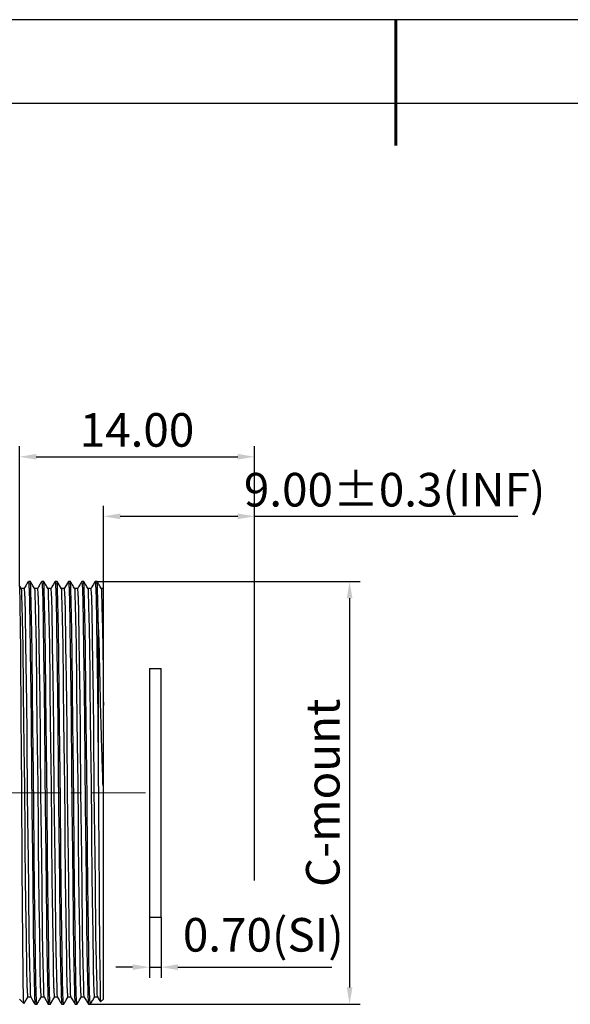
# Model space of a CAD drawing. Units: millimetres. Extents: x -2 to 295, y 0 to 210.
# Drawn here: x 102 to 168, y 93 to 210 of the extents above; entities that cross this region are included whole.
import ezdxf

# ---------------------------------------------------------------- set-up
doc = ezdxf.new("R2010")
doc.units = ezdxf.units.MM
doc.header["$PDSIZE"] = -1
doc.linetypes.add('CENTER', pattern=[10.16, 6.35, -1.27, 1.27, -1.27])
doc.layers.add('1轮廓实线层', color=7, linetype='Continuous')
doc.layers.add('细实线层', color=7, linetype='Continuous')
for name, color, linetype, lineweight in [('3中心线层', 1, 'CENTER', 9), ('7标注层', 4, 'Continuous', 5), ('粗实线层', 7, 'Continuous', 25)]:
    doc.layers.add(name, color=color, linetype=linetype, lineweight=lineweight)
doc.styles.add('TH-GBD2M', font='calibri.ttf', dxfattribs={"width": 0.8, "height": 4})
doc.dimstyles.new('透镜标注$0', dxfattribs={"dimtxt": 4, "dimasz": 2, "dimexe": 1.25, "dimexo": 0, "dimtad": 1, "dimlfac": 0.5, "dimzin": 1, "dimdsep": 46, "dimtxsty": 'TH-GBD2M', "dimcen": 2.5, "dimclrd": 4, "dimclre": 4, "dimclrt": 3, "dimadec": 0, "dimazin": 0, "dimtm": 1e-09, "dimtfac": 1, "dimtmove": 0, "dimatfit": 3, "dimfxl": 1, "dimtzin": 0, "dimarcsym": 0})

# ---------------------------------------------------------------- blocks, each defined once
blk = doc.blocks.new('*X11')
at = {"layer": '粗实线层', "lineweight": 60}
blk.add_line((0, 105), (0, 90), dxfattribs=at)
at = {"layer": '粗实线层'}
blk.add_line((138.5, 95), (-138.5, 95), dxfattribs=at)
at = {"layer": '细实线层'}
blk.add_line((148.5, 105), (-148.5, 105), dxfattribs=at)
blk = doc.blocks.new('*U22')
at = {"layer": '3中心线层', "color": 0, "transparency": 16777216}
blk.add_line((23.4, 0), (-26.6, 0), dxfattribs=at)
blk = doc.blocks.new('*D29')
at = {"layer": '7标注层', "color": 4, "lineweight": -2, "transparency": 16777216}
for p, q in [((102.03, 142.35), (102.03, 159.05)), ((130.03, 128.23), (130.03, 159.05)), ((104.03, 157.8), (128.03, 157.8))]:
    blk.add_line(p, q, dxfattribs=at)
at = {"layer": '7标注层', "color": 4, "transparency": 16777216}
for points in [[(104.03, 158.14), (104.03, 157.47), (102.03, 157.8)], [(128.03, 158.14), (128.03, 157.47), (130.03, 157.8)]]:
    blk.add_solid(points, dxfattribs=at)
at = {"layer": 'Defpoints', "color": 0, "transparency": 16777216}
for p in [(130.03, 157.8), (102.03, 142.35), (130.03, 128.23)]:
    blk.add_point(p, dxfattribs=at)
at = {"layer": '7标注层', "color": 3, "transparency": 16777216, "insert": (116.03, 160.48), "char_height": 4, "attachment_point": 5, "style": 'TH-GBD2M'}
blk.add_mtext('14.00', dxfattribs=at)
blk = doc.blocks.new('*D30')
at = {"layer": '7标注层', "color": 4, "lineweight": -2, "transparency": 16777216}
for p, q in [((112.03, 142.09), (112.03, 151.96)), ((130.03, 128.23), (130.03, 151.96)), ((114.03, 150.71), (128.03, 150.71)), ((130.03, 150.71), (161.35, 150.71))]:
    blk.add_line(p, q, dxfattribs=at)
at = {"layer": '7标注层', "color": 4, "transparency": 16777216}
for points in [[(114.03, 151.04), (114.03, 150.37), (112.03, 150.71)], [(128.03, 151.04), (128.03, 150.37), (130.03, 150.71)]]:
    blk.add_solid(points, dxfattribs=at)
at = {"layer": 'Defpoints', "color": 0, "transparency": 16777216}
for p in [(130.03, 150.71), (112.03, 142.09), (130.03, 128.23)]:
    blk.add_point(p, dxfattribs=at)
at = {"layer": '7标注层', "color": 3, "transparency": 16777216, "insert": (146.69, 153.88), "char_height": 4, "attachment_point": 5, "style": 'TH-GBD2M'}
blk.add_mtext('9.00±0.3{\\fSimSun|b0|i0|c134|p2;(INF)}', dxfattribs=at)
blk = doc.blocks.new('*D31')
at = {"layer": '7标注层', "color": 4, "lineweight": -2, "transparency": 16777216}
for p, q in [((117.5, 102.95), (117.5, 95.75)), ((118.9, 102.95), (118.9, 95.75)), ((115.5, 97), (113.5, 97)), ((117.5, 97), (118.9, 97)), ((120.9, 97), (139.22, 97))]:
    blk.add_line(p, q, dxfattribs=at)
at = {"layer": '7标注层', "color": 4, "transparency": 16777216}
for points in [[(115.5, 97.34), (115.5, 96.67), (117.5, 97)], [(120.9, 97.34), (120.9, 96.67), (118.9, 97)]]:
    blk.add_solid(points, dxfattribs=at)
at = {"layer": 'Defpoints', "color": 0, "transparency": 16777216}
for p in [(117.5, 102.95), (118.9, 102.95), (118.9, 97)]:
    blk.add_point(p, dxfattribs=at)
at = {"layer": '7标注层', "color": 3, "transparency": 16777216, "insert": (131.06, 100.34), "char_height": 4, "attachment_point": 5, "style": 'TH-GBD2M'}
blk.add_mtext('0.70(SI)', dxfattribs=at)
blk = doc.blocks.new('*D32')
at = {"layer": '7标注层', "color": 4, "lineweight": -2, "transparency": 16777216}
for p, q in [((111.28, 142.95), (142.58, 142.95)), ((141.33, 140.95), (141.33, 94.59)), ((110.48, 92.59), (142.58, 92.59))]:
    blk.add_line(p, q, dxfattribs=at)
at = {"layer": '7标注层', "color": 4, "transparency": 16777216}
for points in [[(141, 140.95), (141.67, 140.95), (141.33, 142.95)], [(141, 94.59), (141.67, 94.59), (141.33, 92.59)]]:
    blk.add_solid(points, dxfattribs=at)
at = {"layer": 'Defpoints', "color": 0, "transparency": 16777216}
for p in [(111.28, 142.95), (110.48, 92.59), (141.33, 92.59)]:
    blk.add_point(p, dxfattribs=at)
at = {"layer": '7标注层', "color": 3, "transparency": 16777216, "insert": (138.66, 117.77), "char_height": 4, "attachment_point": 5, "rotation": 90, "style": 'TH-GBD2M'}
blk.add_mtext('C-mount', dxfattribs=at)

msp = doc.modelspace()

# ---------------------------------------------------------------- linework, layer by layer
at = {"layer": '1轮廓实线层'}
for p, q in [((102.266, 142.065), (102.08, 142.387)), ((102.604, 142.094), (102.249, 142.094)), ((103.338, 142.954), (103.1, 142.954)), ((104.192, 142.094), (103.837, 142.094)), ((104.926, 142.954), (104.688, 142.954)), ((105.78, 142.094), (105.425, 142.094)), ((106.514, 142.954), (106.276, 142.954)), ((107.029, 142.066), (106.518, 142.951)), ((107.368, 142.094), (107.013, 142.094)), ((108.102, 142.954), (107.864, 142.954)), ((108.956, 142.094), (108.601, 142.094)), ((109.69, 142.954), (109.452, 142.954)), ((110.544, 142.094), (110.189, 142.094)), ((111.278, 142.954), (111.04, 142.954)), ((112.028, 142.094), (111.777, 142.094)), ((112.028, 128.173), (112.028, 142.094)), ((111.428, 138.066), (111.428, 118.659)), ((117.498, 132.599), (117.498, 102.949)), ((117.498, 132.599), (118.898, 132.599)), ((118.898, 102.949), (118.898, 132.599)), ((112.028, 93.194), (112.028, 118.606)), ((117.498, 102.949), (118.898, 102.949)), ((102.028, 93.194), (102.563, 92.659)), ((103.04, 93.454), (103.395, 93.454)), ((104.628, 93.454), (104.983, 93.454)), ((104.971, 93.475), (105.477, 92.598)), ((106.216, 93.454), (106.571, 93.454)), ((107.804, 93.454), (108.159, 93.454)), ((109.392, 93.454), (109.747, 93.454)), ((110.98, 93.454), (111.335, 93.454)), ((111.69, 92.856), (112.043, 93.21)), ((103.894, 92.594), (104.132, 92.594)), ((105.482, 92.594), (105.72, 92.594)), ((107.07, 92.594), (107.308, 92.594)), ((108.658, 92.594), (108.896, 92.594)), ((110.246, 92.594), (110.484, 92.594))]:
    msp.add_line(p, q, dxfattribs=at)
at = {"layer": '1轮廓实线层', "flags": 128}
for points in [[(107.859, 142.951), (107.62, 142.537), (107.365, 142.094)], [(103.383, 93.475), (103.651, 93.011), (103.889, 92.598)]]:
    msp.add_lwpolyline(points, dxfattribs=at)
at = {"layer": '1轮廓实线层'}
for points, knots in [([(102.574, 92.671), (102.572, 92.67), (102.565, 92.667), (102.55, 92.861), (102.532, 93.23), (102.515, 93.784), (102.499, 94.507), (102.486, 95.388), (102.475, 96.424), (102.466, 97.624), (102.456, 98.97), (102.443, 100.44), (102.427, 102.035), (102.409, 103.761), (102.391, 105.579), (102.376, 107.454), (102.363, 109.387), (102.353, 111.396), (102.344, 113.461), (102.336, 115.548), (102.325, 117.665), (102.309, 119.804), (102.29, 121.907), (102.271, 123.938), (102.254, 125.905), (102.239, 127.833), (102.228, 129.704), (102.218, 131.489), (102.209, 133.191), (102.199, 134.794), (102.185, 136.258), (102.167, 137.56), (102.148, 138.716), (102.131, 139.734), (102.116, 140.599), (102.105, 141.3), (102.096, 141.841), (102.088, 142.206), (102.082, 142.378), (102.076, 142.382), (102.074, 142.384)], [0, 0, 0, 0, 0.0153599, 0.0420854, 0.0688115, 0.0963055, 0.1237999, 0.1506944, 0.1775885, 0.205259, 0.2329287, 0.2598511, 0.2867738, 0.3145072, 0.3422413, 0.3687627, 0.3952842, 0.422547, 0.4498093, 0.4767866, 0.5037629, 0.531573, 0.5593839, 0.5856279, 0.6118723, 0.6388426, 0.6658128, 0.6926778, 0.7195422, 0.7472192, 0.7748957, 0.8011888, 0.8274825, 0.8545264, 0.8815706, 0.908129, 0.9346871, 0.9620168, 0.9893456, 1, 1, 1, 1]), ([(102.25, 142.076), (102.252, 142.077), (102.261, 142.087), (102.27, 141.937), (102.281, 141.614), (102.292, 141.105), (102.308, 140.438), (102.33, 139.613), (102.358, 138.624), (102.388, 137.485), (102.418, 136.216), (102.443, 134.82), (102.459, 133.287), (102.471, 131.643), (102.484, 129.916), (102.5, 128.105), (102.522, 126.203), (102.548, 124.368), (102.575, 122.646), (102.6, 121.045), (102.625, 119.418), (102.645, 117.811), (102.658, 116.239), (102.669, 114.548), (102.678, 112.712), (102.69, 110.733), (102.706, 108.785), (102.728, 106.903), (102.756, 105.115), (102.786, 103.416), (102.816, 101.803), (102.841, 100.305), (102.857, 98.946), (102.869, 97.717), (102.881, 96.62), (102.898, 95.676), (102.92, 94.897), (102.948, 94.279), (102.98, 93.819), (103.012, 93.548), (103.032, 93.435), (103.039, 93.462), (103.04, 93.465)], [0, 0, 0, 0, 0.0058844, 0.0325032, 0.0598957, 0.0872883, 0.1138992, 0.1405101, 0.1678942, 0.1952783, 0.2218902, 0.248502, 0.2758873, 0.3032726, 0.329883, 0.3564935, 0.383877, 0.4112606, 0.4325168, 0.453773, 0.4754157, 0.4970584, 0.5172431, 0.5375086, 0.5641226, 0.5907365, 0.6181237, 0.6455108, 0.6721231, 0.6987355, 0.7261206, 0.7535055, 0.7801228, 0.80674, 0.8341305, 0.861521, 0.8881367, 0.9147525, 0.9421415, 0.9695305, 0.9961472, 1, 1, 1, 1]), ([(103.095, 142.95), (103.016, 142.813), (102.847, 142.521), (102.678, 142.229), (102.589, 142.075)], [0, 0, 0, 0, 0.4706725, 1, 1, 1, 1]), ([(103.394, 93.476), (103.39, 93.483), (103.379, 93.5), (103.369, 93.727), (103.358, 94.13), (103.345, 94.704), (103.327, 95.436), (103.302, 96.335), (103.273, 97.389), (103.243, 98.578), (103.214, 99.9), (103.193, 101.363), (103.179, 102.944), (103.167, 104.616), (103.154, 106.378), (103.135, 108.24), (103.111, 110.133), (103.082, 112.021), (103.053, 113.902), (103.023, 115.824), (103, 117.635), (102.985, 119.309), (102.975, 121), (102.965, 122.837), (102.954, 124.816), (102.938, 126.763), (102.915, 128.646), (102.888, 130.433), (102.857, 132.133), (102.827, 133.746), (102.803, 135.244), (102.787, 136.603), (102.775, 137.832), (102.762, 138.929), (102.746, 139.873), (102.723, 140.651), (102.696, 141.27), (102.663, 141.73), (102.632, 142.001), (102.611, 142.113), (102.604, 142.087), (102.604, 142.084)], [0, 0, 0, 0, 0.0178352, 0.0451993, 0.0725634, 0.0991458, 0.1257282, 0.1530828, 0.1804375, 0.2070217, 0.2336059, 0.2609624, 0.2883188, 0.3149044, 0.3414899, 0.3688476, 0.3962054, 0.4212212, 0.4462371, 0.4718921, 0.4975471, 0.5177122, 0.5379581, 0.5645462, 0.5911343, 0.6184948, 0.6458552, 0.6724418, 0.6990283, 0.7263867, 0.7537451, 0.7803364, 0.8069278, 0.8342917, 0.8616555, 0.8882454, 0.9148353, 0.9421977, 0.9695601, 0.9961509, 1, 1, 1, 1]), ([(103.1, 142.941), (103.106, 142.935), (103.119, 142.923), (103.145, 142.689), (103.174, 142.279), (103.2, 141.694), (103.223, 140.944), (103.242, 140.02), (103.259, 138.936), (103.274, 137.712), (103.291, 136.35), (103.312, 134.841), (103.339, 133.209), (103.366, 131.483), (103.392, 129.661), (103.415, 127.737), (103.434, 125.773), (103.45, 123.805), (103.463, 121.834), (103.478, 119.819), (103.494, 117.945), (103.513, 116.24), (103.535, 114.524), (103.56, 112.64), (103.587, 110.588), (103.612, 108.569), (103.633, 106.615), (103.65, 104.76), (103.666, 102.995), (103.681, 101.319), (103.7, 99.761), (103.725, 98.347), (103.752, 97.068), (103.779, 95.925), (103.804, 94.939), (103.824, 94.125), (103.842, 93.476), (103.856, 92.99), (103.871, 92.704), (103.882, 92.58), (103.89, 92.598), (103.89, 92.598)], [0, 0, 0, 0, 0.021418, 0.048783, 0.076148, 0.1027392, 0.1293304, 0.1566941, 0.1840578, 0.2106492, 0.2372407, 0.2646047, 0.2919687, 0.31856, 0.3451512, 0.3725149, 0.3998785, 0.425196, 0.4505134, 0.4764942, 0.502475, 0.5219517, 0.5415011, 0.5680958, 0.5946905, 0.6220578, 0.6494251, 0.6760187, 0.7026122, 0.7299784, 0.7573445, 0.7839371, 0.8105298, 0.8378948, 0.8652599, 0.8918544, 0.9184489, 0.9458163, 0.9731836, 0.9997759, 1, 1, 1, 1]), ([(104.132, 92.608), (104.126, 92.613), (104.113, 92.626), (104.086, 92.86), (104.058, 93.27), (104.032, 93.855), (104.009, 94.605), (103.989, 95.528), (103.972, 96.613), (103.957, 97.837), (103.941, 99.199), (103.919, 100.708), (103.893, 102.34), (103.866, 104.066), (103.84, 105.887), (103.817, 107.811), (103.798, 109.776), (103.782, 111.744), (103.768, 113.715), (103.754, 115.729), (103.738, 117.604), (103.719, 119.309), (103.697, 121.024), (103.672, 122.909), (103.645, 124.96), (103.62, 126.98), (103.599, 128.934), (103.582, 130.789), (103.566, 132.554), (103.55, 134.23), (103.531, 135.787), (103.506, 137.202), (103.479, 138.481), (103.452, 139.624), (103.428, 140.61), (103.407, 141.424), (103.39, 142.074), (103.375, 142.553), (103.361, 142.861), (103.349, 142.917), (103.343, 142.944)], [0, 0, 0, 0, 0.02145544, 0.04886856, 0.07628169, 0.10291955, 0.1295574, 0.15696914, 0.18438088, 0.21101905, 0.23765721, 0.26506927, 0.29248136, 0.31911932, 0.34575727, 0.37316897, 0.40058066, 0.42594259, 0.45130452, 0.47733101, 0.50335747, 0.52286838, 0.54245209, 0.56909347, 0.59573486, 0.62315025, 0.65056564, 0.6772059, 0.70384615, 0.73126035, 0.75867453, 0.78531387, 0.81195323, 0.83936633, 0.86677942, 0.89342066, 0.92006189, 0.94747728, 0.97489267, 1, 1, 1, 1]), ([(103.855, 142.063), (103.765, 142.219), (103.595, 142.513), (103.425, 142.807), (103.346, 142.945)], [0, 0, 0, 0, 0.5302735, 1, 1, 1, 1]), ([(103.839, 142.068), (103.843, 142.061), (103.853, 142.044), (103.863, 141.821), (103.873, 141.419), (103.886, 140.845), (103.904, 140.113), (103.929, 139.213), (103.958, 138.159), (103.989, 136.971), (104.018, 135.649), (104.038, 134.186), (104.052, 132.605), (104.064, 130.933), (104.078, 129.17), (104.096, 127.309), (104.12, 125.416), (104.149, 123.528), (104.179, 121.647), (104.209, 119.725), (104.232, 117.913), (104.246, 116.239), (104.257, 114.548), (104.266, 112.712), (104.278, 110.733), (104.294, 108.785), (104.316, 106.903), (104.344, 105.115), (104.374, 103.416), (104.404, 101.803), (104.429, 100.305), (104.445, 98.946), (104.457, 97.717), (104.469, 96.62), (104.486, 95.676), (104.508, 94.897), (104.536, 94.279), (104.568, 93.819), (104.6, 93.548), (104.62, 93.435), (104.627, 93.462), (104.628, 93.465)], [0, 0, 0, 0, 0.0156224, 0.0430481, 0.0704739, 0.0971162, 0.1237584, 0.1511747, 0.178591, 0.2052352, 0.2318793, 0.2592973, 0.2867154, 0.3133608, 0.3400063, 0.3674256, 0.394845, 0.4199172, 0.4449895, 0.4707023, 0.4964151, 0.5166256, 0.5369171, 0.5635651, 0.5902131, 0.6176352, 0.6450574, 0.6717038, 0.6983502, 0.7257703, 0.7531902, 0.7798415, 0.8064928, 0.8339184, 0.8613439, 0.8879936, 0.9146434, 0.9420675, 0.9694915, 0.9961422, 1, 1, 1, 1]), ([(104.68, 142.946), (104.601, 142.809), (104.437, 142.525), (104.274, 142.241), (104.189, 142.094)], [0, 0, 0, 0, 0.4825496, 1, 1, 1, 1]), ([(104.982, 93.476), (104.978, 93.483), (104.966, 93.501), (104.957, 93.727), (104.946, 94.13), (104.933, 94.704), (104.915, 95.436), (104.89, 96.335), (104.861, 97.389), (104.831, 98.578), (104.802, 99.9), (104.781, 101.363), (104.767, 102.944), (104.755, 104.616), (104.742, 106.378), (104.723, 108.24), (104.699, 110.133), (104.67, 112.021), (104.641, 113.902), (104.611, 115.824), (104.588, 117.635), (104.573, 119.309), (104.563, 121), (104.553, 122.837), (104.542, 124.816), (104.526, 126.763), (104.503, 128.646), (104.476, 130.433), (104.445, 132.133), (104.415, 133.746), (104.391, 135.244), (104.375, 136.603), (104.363, 137.832), (104.35, 138.929), (104.334, 139.873), (104.311, 140.651), (104.284, 141.27), (104.251, 141.73), (104.22, 142.001), (104.199, 142.113), (104.192, 142.087), (104.192, 142.084)], [0, 0, 0, 0, 0.0176638, 0.0450327, 0.0724016, 0.0989886, 0.1255756, 0.152935, 0.1802945, 0.2068834, 0.2334722, 0.2608334, 0.2881946, 0.3147848, 0.341375, 0.3687375, 0.3961, 0.4211202, 0.4461405, 0.4718, 0.4974594, 0.517628, 0.5378774, 0.5644702, 0.5910629, 0.6184282, 0.6457934, 0.6723846, 0.6989758, 0.726339, 0.7537021, 0.7802981, 0.8068941, 0.8342628, 0.8616314, 0.8882259, 0.9148204, 0.9421876, 0.9695547, 0.9961502, 1, 1, 1, 1]), ([(104.688, 142.941), (104.694, 142.935), (104.707, 142.923), (104.733, 142.689), (104.762, 142.279), (104.788, 141.694), (104.811, 140.944), (104.83, 140.02), (104.847, 138.936), (104.862, 137.712), (104.879, 136.35), (104.9, 134.841), (104.927, 133.209), (104.954, 131.483), (104.98, 129.661), (105.003, 127.737), (105.022, 125.773), (105.038, 123.805), (105.051, 121.834), (105.066, 119.819), (105.082, 117.945), (105.101, 116.24), (105.123, 114.524), (105.148, 112.64), (105.175, 110.588), (105.2, 108.569), (105.221, 106.615), (105.238, 104.76), (105.254, 102.995), (105.269, 101.319), (105.288, 99.761), (105.313, 98.347), (105.34, 97.068), (105.367, 95.925), (105.392, 94.939), (105.412, 94.125), (105.43, 93.476), (105.444, 92.99), (105.459, 92.704), (105.47, 92.58), (105.477, 92.598), (105.478, 92.598)], [0, 0, 0, 0, 0.02142085, 0.04878976, 0.07615868, 0.10275358, 0.12934848, 0.15671601, 0.18408355, 0.21067876, 0.23727397, 0.26464183, 0.29200971, 0.31860471, 0.3451997, 0.3725672, 0.39993469, 0.42525572, 0.45057675, 0.47656127, 0.50254577, 0.52202521, 0.54157734, 0.56817576, 0.59477419, 0.62214537, 0.64951655, 0.67611385, 0.70271114, 0.73008113, 0.7574511, 0.78404749, 0.81064389, 0.83801278, 0.86538167, 0.89197994, 0.91857822, 0.9459494, 0.97332057, 0.99991665, 1, 1, 1, 1]), ([(105.72, 92.608), (105.714, 92.613), (105.701, 92.626), (105.674, 92.86), (105.646, 93.27), (105.62, 93.855), (105.597, 94.605), (105.577, 95.528), (105.56, 96.613), (105.545, 97.837), (105.529, 99.199), (105.507, 100.708), (105.481, 102.34), (105.454, 104.066), (105.428, 105.887), (105.405, 107.811), (105.386, 109.776), (105.37, 111.744), (105.356, 113.715), (105.342, 115.729), (105.326, 117.604), (105.307, 119.309), (105.285, 121.024), (105.26, 122.909), (105.233, 124.96), (105.208, 126.98), (105.187, 128.934), (105.17, 130.789), (105.154, 132.554), (105.138, 134.23), (105.119, 135.787), (105.094, 137.202), (105.067, 138.481), (105.04, 139.624), (105.016, 140.61), (104.995, 141.424), (104.978, 142.074), (104.963, 142.553), (104.949, 142.865), (104.937, 142.921), (104.931, 142.949)], [0, 0, 0, 0, 0.0214339, 0.0488195, 0.076205, 0.1028161, 0.1294272, 0.1568114, 0.1841956, 0.210807, 0.2374184, 0.264803, 0.2921875, 0.3187987, 0.3454099, 0.372794, 0.4001782, 0.4255146, 0.4508511, 0.4768514, 0.5028517, 0.522343, 0.5419071, 0.5685217, 0.5951363, 0.6225242, 0.649912, 0.6765255, 0.703139, 0.7305256, 0.7579123, 0.7845248, 0.8111374, 0.838523, 0.8659085, 0.892523, 0.9191375, 0.9465253, 0.9739132, 1, 1, 1, 1]), ([(105.442, 142.065), (105.352, 142.221), (105.182, 142.516), (105.012, 142.81), (104.932, 142.949)], [0, 0, 0, 0, 0.528991, 1, 1, 1, 1]), ([(105.426, 142.071), (105.43, 142.064), (105.441, 142.046), (105.451, 141.821), (105.461, 141.419), (105.474, 140.845), (105.492, 140.113), (105.517, 139.213), (105.546, 138.159), (105.577, 136.971), (105.606, 135.649), (105.626, 134.186), (105.64, 132.605), (105.652, 130.933), (105.666, 129.17), (105.684, 127.309), (105.708, 125.416), (105.737, 123.528), (105.767, 121.647), (105.797, 119.725), (105.82, 117.913), (105.834, 116.239), (105.845, 114.548), (105.854, 112.712), (105.866, 110.733), (105.882, 108.785), (105.904, 106.903), (105.932, 105.115), (105.962, 103.416), (105.992, 101.803), (106.017, 100.305), (106.033, 98.946), (106.045, 97.717), (106.057, 96.62), (106.074, 95.676), (106.096, 94.897), (106.124, 94.279), (106.156, 93.819), (106.188, 93.548), (106.208, 93.435), (106.215, 93.462), (106.216, 93.465)], [0, 0, 0, 0, 0.0168953, 0.0442855, 0.0716758, 0.0982837, 0.1248915, 0.1522723, 0.1796532, 0.2062628, 0.2328725, 0.2602551, 0.2876377, 0.3142487, 0.3408597, 0.3682436, 0.3956275, 0.4206673, 0.4457071, 0.4713867, 0.4970663, 0.5172506, 0.5375159, 0.5641294, 0.590743, 0.6181296, 0.6455163, 0.6721283, 0.6987403, 0.7261249, 0.7535094, 0.7801262, 0.8067431, 0.8341331, 0.8615232, 0.8881385, 0.9147538, 0.9421424, 0.9695309, 0.9961472, 1, 1, 1, 1]), ([(106.271, 142.95), (106.192, 142.813), (106.027, 142.528), (105.862, 142.242), (105.777, 142.094)], [0, 0, 0, 0, 0.4815047, 1, 1, 1, 1]), ([(106.569, 93.481), (106.565, 93.487), (106.554, 93.505), (106.545, 93.728), (106.534, 94.13), (106.521, 94.704), (106.503, 95.436), (106.478, 96.335), (106.449, 97.389), (106.419, 98.578), (106.39, 99.9), (106.369, 101.363), (106.355, 102.944), (106.343, 104.616), (106.33, 106.378), (106.311, 108.24), (106.287, 110.133), (106.258, 112.021), (106.229, 113.902), (106.199, 115.824), (106.176, 117.635), (106.161, 119.309), (106.151, 121), (106.141, 122.837), (106.13, 124.816), (106.114, 126.763), (106.091, 128.646), (106.064, 130.433), (106.033, 132.133), (106.003, 133.746), (105.979, 135.244), (105.963, 136.603), (105.951, 137.832), (105.938, 138.929), (105.922, 139.873), (105.899, 140.651), (105.872, 141.27), (105.839, 141.73), (105.808, 142.001), (105.787, 142.113), (105.78, 142.087), (105.78, 142.084)], [0, 0, 0, 0, 0.0157701, 0.0431917, 0.0706134, 0.0972516, 0.1238899, 0.1513021, 0.1787143, 0.2053544, 0.2319945, 0.2594085, 0.2868224, 0.3134639, 0.3401053, 0.3675205, 0.3949358, 0.4200043, 0.4450728, 0.4707817, 0.4964907, 0.5166981, 0.5369866, 0.5636306, 0.5902746, 0.6176926, 0.6451106, 0.671753, 0.6983955, 0.7258114, 0.7532273, 0.7798746, 0.8065219, 0.8339433, 0.8613647, 0.8880104, 0.9146562, 0.9420761, 0.9694961, 0.9961428, 1, 1, 1, 1]), ([(106.276, 142.941), (106.282, 142.935), (106.295, 142.923), (106.321, 142.689), (106.35, 142.279), (106.376, 141.694), (106.399, 140.944), (106.418, 140.02), (106.435, 138.936), (106.45, 137.712), (106.467, 136.35), (106.488, 134.841), (106.515, 133.209), (106.542, 131.483), (106.568, 129.661), (106.591, 127.737), (106.61, 125.773), (106.626, 123.805), (106.639, 121.834), (106.654, 119.819), (106.67, 117.945), (106.689, 116.24), (106.711, 114.524), (106.736, 112.64), (106.763, 110.588), (106.788, 108.569), (106.809, 106.615), (106.826, 104.76), (106.842, 102.995), (106.857, 101.319), (106.876, 99.761), (106.901, 98.347), (106.928, 97.068), (106.955, 95.925), (106.98, 94.939), (107, 94.125), (107.017, 93.475), (107.033, 92.996), (107.047, 92.687), (107.059, 92.631), (107.065, 92.604)], [0, 0, 0, 0, 0.02145299, 0.04886296, 0.07627295, 0.10290775, 0.12954255, 0.15695115, 0.18435975, 0.21099486, 0.23762997, 0.26503889, 0.29244784, 0.31908274, 0.34571764, 0.3731262, 0.40053475, 0.42589377, 0.4512528, 0.4772763, 0.50329978, 0.52280846, 0.54238992, 0.56902825, 0.59566658, 0.62307883, 0.65049108, 0.67712828, 0.70376549, 0.73117654, 0.75858758, 0.78522387, 0.81186017, 0.83927013, 0.86668008, 0.89331826, 0.91995645, 0.94736869, 0.97478094, 1, 1, 1, 1]), ([(107.308, 92.608), (107.302, 92.613), (107.289, 92.626), (107.262, 92.86), (107.234, 93.27), (107.208, 93.855), (107.185, 94.605), (107.165, 95.528), (107.148, 96.613), (107.133, 97.837), (107.117, 99.199), (107.095, 100.708), (107.069, 102.34), (107.042, 104.066), (107.016, 105.887), (106.993, 107.811), (106.974, 109.776), (106.958, 111.744), (106.944, 113.715), (106.93, 115.729), (106.914, 117.604), (106.895, 119.309), (106.873, 121.024), (106.848, 122.909), (106.821, 124.96), (106.796, 126.98), (106.775, 128.934), (106.758, 130.789), (106.742, 132.554), (106.726, 134.23), (106.707, 135.787), (106.682, 137.202), (106.655, 138.481), (106.628, 139.624), (106.604, 140.61), (106.583, 141.424), (106.566, 142.073), (106.551, 142.559), (106.536, 142.844), (106.526, 142.969), (106.518, 142.951), (106.518, 142.951)], [0, 0, 0, 0, 0.0214213, 0.0487909, 0.0761604, 0.1027559, 0.1293514, 0.1567196, 0.1840878, 0.2106836, 0.2372794, 0.2646479, 0.2920164, 0.318612, 0.3452076, 0.3725757, 0.3999438, 0.4252655, 0.4505871, 0.4765722, 0.5025573, 0.5220372, 0.5415897, 0.5681888, 0.5947878, 0.6221596, 0.6495314, 0.6761293, 0.7027272, 0.7300978, 0.7574684, 0.7840654, 0.8106624, 0.838032, 0.8654015, 0.8920004, 0.9185992, 0.945971, 0.9733429, 0.9999395, 1, 1, 1, 1]), ([(107.014, 142.072), (107.018, 142.066), (107.029, 142.048), (107.039, 141.821), (107.049, 141.419), (107.062, 140.845), (107.08, 140.113), (107.105, 139.213), (107.134, 138.159), (107.165, 136.971), (107.194, 135.649), (107.214, 134.186), (107.228, 132.605), (107.24, 130.933), (107.254, 129.17), (107.272, 127.309), (107.296, 125.416), (107.325, 123.528), (107.355, 121.647), (107.385, 119.725), (107.408, 117.913), (107.422, 116.239), (107.433, 114.548), (107.442, 112.712), (107.454, 110.733), (107.47, 108.785), (107.492, 106.903), (107.52, 105.115), (107.55, 103.416), (107.58, 101.803), (107.605, 100.305), (107.621, 98.946), (107.633, 97.717), (107.645, 96.62), (107.662, 95.676), (107.684, 94.897), (107.712, 94.279), (107.744, 93.819), (107.776, 93.548), (107.796, 93.435), (107.803, 93.462), (107.804, 93.465)], [0, 0, 0, 0, 0.017635, 0.0450047, 0.0723744, 0.0989622, 0.12555, 0.1529102, 0.1802705, 0.2068601, 0.2334497, 0.2608117, 0.2881738, 0.3147647, 0.3413556, 0.368719, 0.3960823, 0.4211033, 0.4461242, 0.4717845, 0.4974447, 0.5176139, 0.5378639, 0.5644574, 0.5910509, 0.618417, 0.6457831, 0.672375, 0.698967, 0.7263309, 0.7536949, 0.7802917, 0.8068885, 0.8342579, 0.8616273, 0.8882226, 0.9148179, 0.9421859, 0.9695539, 0.9961501, 1, 1, 1, 1]), ([(108.159, 93.474), (108.154, 93.481), (108.143, 93.499), (108.133, 93.727), (108.122, 94.13), (108.109, 94.704), (108.091, 95.436), (108.066, 96.335), (108.037, 97.389), (108.007, 98.578), (107.978, 99.9), (107.957, 101.363), (107.943, 102.944), (107.931, 104.616), (107.918, 106.378), (107.899, 108.24), (107.875, 110.133), (107.846, 112.021), (107.817, 113.902), (107.787, 115.824), (107.764, 117.635), (107.749, 119.309), (107.739, 121), (107.729, 122.837), (107.718, 124.816), (107.702, 126.763), (107.679, 128.646), (107.652, 130.433), (107.621, 132.133), (107.591, 133.746), (107.567, 135.244), (107.551, 136.603), (107.539, 137.832), (107.526, 138.929), (107.51, 139.873), (107.487, 140.651), (107.46, 141.27), (107.427, 141.73), (107.396, 142.001), (107.375, 142.113), (107.368, 142.087), (107.368, 142.084)], [0, 0, 0, 0, 0.0185239, 0.0458688, 0.0732137, 0.0997775, 0.1263412, 0.1536767, 0.1810122, 0.2075778, 0.2341433, 0.2614806, 0.2888179, 0.3153847, 0.3419516, 0.3692902, 0.3966287, 0.4216271, 0.4466254, 0.4722624, 0.4978994, 0.5180504, 0.5382821, 0.5648515, 0.5914209, 0.6187623, 0.6461036, 0.6726714, 0.6992393, 0.7265786, 0.7539177, 0.7804905, 0.8070632, 0.8344079, 0.8617526, 0.8883238, 0.914895, 0.9422382, 0.9695814, 0.9961536, 1, 1, 1, 1]), ([(107.864, 142.941), (107.87, 142.935), (107.883, 142.923), (107.909, 142.689), (107.938, 142.279), (107.964, 141.694), (107.987, 140.944), (108.006, 140.02), (108.023, 138.936), (108.038, 137.712), (108.055, 136.35), (108.076, 134.841), (108.103, 133.209), (108.13, 131.483), (108.156, 129.661), (108.179, 127.737), (108.198, 125.773), (108.214, 123.805), (108.227, 121.834), (108.242, 119.819), (108.258, 117.945), (108.277, 116.24), (108.299, 114.524), (108.324, 112.64), (108.351, 110.588), (108.376, 108.569), (108.397, 106.615), (108.414, 104.76), (108.43, 102.995), (108.445, 101.319), (108.464, 99.761), (108.489, 98.347), (108.516, 97.068), (108.543, 95.925), (108.568, 94.939), (108.588, 94.125), (108.606, 93.476), (108.62, 92.99), (108.635, 92.704), (108.646, 92.58), (108.654, 92.599), (108.654, 92.599)], [0, 0, 0, 0, 0.0214062, 0.0487563, 0.0761065, 0.1026832, 0.1292599, 0.1566087, 0.1839575, 0.2105345, 0.2371114, 0.2644606, 0.2918097, 0.3183865, 0.3449633, 0.372312, 0.3996608, 0.4249644, 0.4502681, 0.4762349, 0.5022016, 0.5216677, 0.5412064, 0.5677866, 0.5943668, 0.6217192, 0.6490717, 0.6756507, 0.7022298, 0.7295811, 0.7569323, 0.7835105, 0.8100886, 0.8374388, 0.8647889, 0.891369, 0.917949, 0.9453015, 0.9726539, 0.9992318, 1, 1, 1, 1]), ([(108.896, 92.608), (108.89, 92.613), (108.877, 92.626), (108.85, 92.86), (108.822, 93.27), (108.796, 93.855), (108.773, 94.605), (108.753, 95.528), (108.736, 96.613), (108.721, 97.837), (108.705, 99.199), (108.683, 100.708), (108.657, 102.34), (108.63, 104.066), (108.604, 105.887), (108.581, 107.811), (108.562, 109.776), (108.546, 111.744), (108.532, 113.715), (108.518, 115.729), (108.502, 117.604), (108.483, 119.309), (108.461, 121.024), (108.436, 122.909), (108.409, 124.96), (108.384, 126.98), (108.363, 128.934), (108.346, 130.789), (108.33, 132.554), (108.314, 134.23), (108.295, 135.787), (108.27, 137.202), (108.243, 138.481), (108.216, 139.624), (108.192, 140.61), (108.171, 141.424), (108.154, 142.073), (108.139, 142.559), (108.124, 142.845), (108.113, 142.969), (108.106, 142.95), (108.105, 142.949)], [0, 0, 0, 0, 0.0214022, 0.0487473, 0.0760923, 0.1026641, 0.1292358, 0.1565795, 0.1839232, 0.2104952, 0.2370673, 0.2644113, 0.2917553, 0.3183272, 0.344899, 0.3722427, 0.3995863, 0.4248853, 0.4501843, 0.4761461, 0.502108, 0.5215705, 0.5411056, 0.5676808, 0.5942561, 0.6216034, 0.6489508, 0.6755249, 0.702099, 0.7294452, 0.7567913, 0.7833645, 0.8099377, 0.8372828, 0.8646278, 0.891203, 0.9177781, 0.9451254, 0.9724727, 0.9990456, 1, 1, 1, 1]), ([(108.616, 142.067), (108.526, 142.223), (108.357, 142.517), (108.187, 142.812), (108.107, 142.95)], [0, 0, 0, 0, 0.5296363, 1, 1, 1, 1]), ([(108.601, 142.075), (108.606, 142.068), (108.617, 142.051), (108.627, 141.822), (108.637, 141.418), (108.65, 140.845), (108.668, 140.113), (108.693, 139.213), (108.722, 138.159), (108.753, 136.971), (108.782, 135.649), (108.802, 134.186), (108.816, 132.605), (108.828, 130.933), (108.842, 129.17), (108.86, 127.309), (108.884, 125.416), (108.913, 123.528), (108.943, 121.647), (108.973, 119.725), (108.996, 117.913), (109.01, 116.239), (109.021, 114.548), (109.03, 112.712), (109.042, 110.733), (109.058, 108.785), (109.08, 106.903), (109.108, 105.115), (109.138, 103.416), (109.168, 101.803), (109.193, 100.305), (109.209, 98.946), (109.221, 97.717), (109.233, 96.62), (109.25, 95.676), (109.272, 94.897), (109.3, 94.279), (109.332, 93.819), (109.364, 93.548), (109.384, 93.435), (109.391, 93.462), (109.392, 93.465)], [0, 0, 0, 0, 0.0187664, 0.0461045, 0.0734427, 0.0999999, 0.1265571, 0.1538858, 0.1812145, 0.2077735, 0.2343325, 0.261663, 0.2889936, 0.3155539, 0.3421142, 0.369446, 0.3967778, 0.42177, 0.4467621, 0.4723928, 0.4980235, 0.5181695, 0.5383961, 0.564959, 0.5915219, 0.6188565, 0.646191, 0.6727523, 0.6993136, 0.7266461, 0.7539785, 0.7805447, 0.8071109, 0.8344488, 0.8617867, 0.8883514, 0.914916, 0.9422525, 0.9695889, 0.9961546, 1, 1, 1, 1]), ([(109.445, 142.946), (109.366, 142.809), (109.202, 142.525), (109.038, 142.241), (108.953, 142.094)], [0, 0, 0, 0, 0.4825291, 1, 1, 1, 1]), ([(109.746, 93.477), (109.741, 93.484), (109.73, 93.502), (109.721, 93.728), (109.71, 94.13), (109.697, 94.704), (109.679, 95.436), (109.654, 96.335), (109.625, 97.389), (109.595, 98.578), (109.566, 99.9), (109.545, 101.363), (109.531, 102.944), (109.519, 104.616), (109.506, 106.378), (109.487, 108.24), (109.463, 110.133), (109.434, 112.021), (109.405, 113.902), (109.375, 115.824), (109.352, 117.635), (109.337, 119.309), (109.327, 121), (109.317, 122.837), (109.306, 124.816), (109.29, 126.763), (109.267, 128.646), (109.24, 130.433), (109.209, 132.133), (109.179, 133.746), (109.155, 135.244), (109.139, 136.603), (109.127, 137.832), (109.114, 138.929), (109.098, 139.873), (109.075, 140.651), (109.048, 141.27), (109.015, 141.73), (108.984, 142.001), (108.963, 142.113), (108.956, 142.087), (108.956, 142.084)], [0, 0, 0, 0, 0.0171232, 0.0445072, 0.0718911, 0.0984928, 0.1250944, 0.1524689, 0.1798434, 0.2064469, 0.2330504, 0.2604266, 0.2878029, 0.3144077, 0.3410125, 0.3683901, 0.3957677, 0.4208017, 0.4458357, 0.4715093, 0.4971829, 0.5173626, 0.5376231, 0.5642305, 0.5908379, 0.6182182, 0.6455985, 0.6722043, 0.6988101, 0.7261884, 0.7535665, 0.7801772, 0.8067879, 0.8341716, 0.8615553, 0.8881644, 0.9147736, 0.9421558, 0.969538, 0.9961481, 1, 1, 1, 1]), ([(109.452, 142.941), (109.458, 142.935), (109.471, 142.923), (109.497, 142.689), (109.526, 142.279), (109.552, 141.694), (109.575, 140.944), (109.594, 140.02), (109.611, 138.936), (109.626, 137.712), (109.643, 136.35), (109.664, 134.841), (109.691, 133.209), (109.718, 131.483), (109.744, 129.661), (109.767, 127.737), (109.786, 125.773), (109.802, 123.805), (109.815, 121.834), (109.83, 119.819), (109.846, 117.945), (109.865, 116.24), (109.887, 114.524), (109.912, 112.64), (109.939, 110.588), (109.964, 108.569), (109.985, 106.615), (110.002, 104.76), (110.018, 102.995), (110.033, 101.319), (110.052, 99.761), (110.077, 98.347), (110.104, 97.068), (110.131, 95.925), (110.156, 94.939), (110.176, 94.125), (110.193, 93.475), (110.209, 92.996), (110.223, 92.684), (110.235, 92.627), (110.241, 92.599)], [0, 0, 0, 0, 0.02143, 0.0488106, 0.0761912, 0.1027974, 0.1294037, 0.1567829, 0.1841621, 0.2107686, 0.2373752, 0.2647547, 0.2921343, 0.3187406, 0.345347, 0.3727261, 0.4001053, 0.4254371, 0.450769, 0.4767646, 0.5027601, 0.5222479, 0.5418084, 0.5684181, 0.5950279, 0.6224108, 0.6497936, 0.6764023, 0.7030109, 0.7303926, 0.7577742, 0.7843819, 0.8109897, 0.8383703, 0.8657508, 0.8923604, 0.9189701, 0.9463529, 0.9737358, 1, 1, 1, 1]), ([(110.484, 92.608), (110.478, 92.613), (110.465, 92.626), (110.438, 92.86), (110.41, 93.27), (110.384, 93.855), (110.361, 94.605), (110.341, 95.528), (110.324, 96.613), (110.309, 97.837), (110.293, 99.199), (110.271, 100.708), (110.245, 102.34), (110.218, 104.066), (110.192, 105.887), (110.169, 107.811), (110.15, 109.776), (110.134, 111.744), (110.12, 113.715), (110.106, 115.729), (110.09, 117.604), (110.071, 119.309), (110.049, 121.024), (110.024, 122.909), (109.997, 124.96), (109.972, 126.98), (109.951, 128.934), (109.934, 130.789), (109.918, 132.554), (109.902, 134.23), (109.883, 135.787), (109.858, 137.202), (109.831, 138.481), (109.804, 139.624), (109.78, 140.61), (109.759, 141.424), (109.742, 142.073), (109.727, 142.559), (109.712, 142.845), (109.702, 142.969), (109.694, 142.95), (109.694, 142.95)], [0, 0, 0, 0, 0.0214121, 0.0487698, 0.0761276, 0.1027116, 0.1292956, 0.156652, 0.1840083, 0.2105927, 0.237177, 0.2645337, 0.2918904, 0.3184745, 0.3450586, 0.3724149, 0.3997712, 0.4250819, 0.4503926, 0.4763665, 0.5023404, 0.5218119, 0.541356, 0.5679436, 0.5945311, 0.6218911, 0.6492511, 0.6758375, 0.702424, 0.7297828, 0.7571415, 0.7837271, 0.8103126, 0.8376703, 0.865028, 0.8916154, 0.9182028, 0.9455628, 0.9729228, 0.999508, 1, 1, 1, 1]), ([(110.205, 142.067), (110.115, 142.223), (109.945, 142.517), (109.775, 142.812), (109.695, 142.951)], [0, 0, 0, 0, 0.5289892, 1, 1, 1, 1]), ([(110.189, 142.074), (110.194, 142.067), (110.205, 142.049), (110.215, 141.821), (110.225, 141.419), (110.238, 140.845), (110.256, 140.113), (110.281, 139.213), (110.31, 138.159), (110.341, 136.971), (110.37, 135.649), (110.39, 134.186), (110.404, 132.605), (110.416, 130.933), (110.43, 129.17), (110.448, 127.309), (110.472, 125.416), (110.501, 123.528), (110.531, 121.647), (110.561, 119.725), (110.584, 117.913), (110.598, 116.239), (110.609, 114.548), (110.618, 112.712), (110.63, 110.733), (110.646, 108.785), (110.668, 106.903), (110.696, 105.115), (110.726, 103.416), (110.756, 101.803), (110.781, 100.305), (110.797, 98.946), (110.809, 97.717), (110.821, 96.62), (110.838, 95.676), (110.86, 94.897), (110.888, 94.279), (110.92, 93.819), (110.952, 93.548), (110.972, 93.435), (110.979, 93.462), (110.98, 93.465)], [0, 0, 0, 0, 0.0181716, 0.0455263, 0.0728811, 0.0994543, 0.1260276, 0.1533729, 0.1807182, 0.2072933, 0.2338684, 0.2612155, 0.2885626, 0.315139, 0.3417154, 0.3690638, 0.3964122, 0.4214195, 0.4464268, 0.472073, 0.4977192, 0.5178774, 0.5381163, 0.5646953, 0.5912743, 0.6186254, 0.6459765, 0.672554, 0.6991314, 0.7264804, 0.7538294, 0.7804117, 0.806994, 0.8343485, 0.8617029, 0.8882837, 0.9148645, 0.9422175, 0.9695705, 0.9961522, 1, 1, 1, 1]), ([(111.035, 142.95), (110.955, 142.813), (110.791, 142.528), (110.626, 142.242), (110.541, 142.094)], [0, 0, 0, 0, 0.4807743, 1, 1, 1, 1]), ([(111.333, 93.479), (111.329, 93.486), (111.318, 93.503), (111.309, 93.728), (111.298, 94.13), (111.285, 94.704), (111.267, 95.436), (111.242, 96.335), (111.213, 97.389), (111.183, 98.578), (111.154, 99.9), (111.133, 101.363), (111.119, 102.944), (111.107, 104.616), (111.094, 106.378), (111.075, 108.24), (111.051, 110.133), (111.022, 112.021), (110.993, 113.902), (110.963, 115.824), (110.94, 117.635), (110.925, 119.309), (110.915, 121), (110.905, 122.837), (110.894, 124.816), (110.878, 126.763), (110.855, 128.646), (110.828, 130.433), (110.797, 132.133), (110.767, 133.746), (110.743, 135.244), (110.727, 136.603), (110.715, 137.832), (110.702, 138.929), (110.686, 139.873), (110.663, 140.651), (110.636, 141.27), (110.603, 141.73), (110.572, 142.001), (110.551, 142.113), (110.544, 142.087), (110.544, 142.084)], [0, 0, 0, 0, 0.0163788, 0.0437835, 0.0711882, 0.09781, 0.1244318, 0.151827, 0.1792222, 0.2058459, 0.2324695, 0.2598665, 0.2872635, 0.3138885, 0.3405134, 0.3679117, 0.39531, 0.420363, 0.445416, 0.471109, 0.496802, 0.516997, 0.5372729, 0.5639005, 0.590528, 0.617929, 0.6453301, 0.671956, 0.698582, 0.725981, 0.7533799, 0.7800107, 0.8066415, 0.834046, 0.8614504, 0.8880797, 0.914709, 0.942112, 0.9695149, 0.9961452, 1, 1, 1, 1]), ([(111.04, 142.941), (111.046, 142.935), (111.059, 142.923), (111.085, 142.689), (111.114, 142.279), (111.14, 141.694), (111.163, 140.944), (111.182, 140.02), (111.199, 138.936), (111.214, 137.712), (111.231, 136.35), (111.252, 134.841), (111.279, 133.209), (111.306, 131.483), (111.332, 129.661), (111.355, 127.737), (111.373, 125.839), (111.388, 124.011), (111.401, 122.259), (111.413, 120.473), (111.423, 119.264), (111.428, 118.659)], [0, 0, 0, 0, 0.0435997, 0.099306, 0.1550123, 0.2091432, 0.263274, 0.3189775, 0.374681, 0.4288125, 0.482944, 0.5386482, 0.5943524, 0.6484835, 0.7026146, 0.758318, 0.8140214, 0.8600399, 0.9060584, 0.9530292, 1, 1, 1, 1]), ([(111.428, 138.066), (111.421, 138.361), (111.408, 138.953), (111.387, 139.837), (111.366, 140.704), (111.345, 141.502), (111.328, 142.139), (111.313, 142.596), (111.3, 142.876), (111.288, 142.92), (111.283, 142.94)], [0, 0, 0, 0, 0.09905717, 0.19848368, 0.33372092, 0.46895815, 0.60812422, 0.74729031, 0.88253207, 1, 1, 1, 1]), ([(111.794, 142.064), (111.704, 142.22), (111.535, 142.513), (111.366, 142.806), (111.287, 142.942)], [0, 0, 0, 0, 0.5326442, 1, 1, 1, 1]), ([(111.779, 142.07), (111.783, 142.063), (111.793, 142.045), (111.803, 141.821), (111.813, 141.419), (111.826, 140.845), (111.844, 140.113), (111.869, 139.213), (111.898, 138.159), (111.929, 136.971), (111.958, 135.649), (111.978, 134.186), (111.994, 132.464), (112.007, 130.477), (112.021, 128.944), (112.028, 128.173)], [0, 0, 0, 0, 0.04622912, 0.12336219, 0.20049529, 0.27542494, 0.35035454, 0.42746104, 0.5045676, 0.57950242, 0.65443718, 0.73154866, 0.80866026, 0.90379033, 1, 1, 1, 1]), ([(111.992, 118.606), (111.965, 119.55), (111.934, 120.492), (111.871, 122.367), (111.839, 123.293), (111.752, 126.017), (111.706, 127.774), (111.633, 131.144), (111.608, 132.698), (111.555, 134.856), (111.534, 135.548), (111.484, 136.864), (111.456, 137.485), (111.428, 138.066)], [0, 0, 0, 0, 0.125, 0.125, 0.25, 0.25, 0.5, 0.5, 0.75, 0.75, 0.875, 0.875, 1, 1, 1, 1]), ([(112.028, 118.605), (112.028, 119.438), (112.028, 120.267), (112.028, 121.913), (112.028, 122.729), (112.028, 125.128), (112.028, 126.676), (112.028, 128.173)], [0, 0, 0, 0, 0.25, 0.25, 0.5, 0.5, 1, 1, 1, 1]), ([(111.428, 118.659), (111.43, 118.364), (111.434, 117.558), (111.444, 116.24), (111.458, 114.524), (111.474, 112.637), (111.491, 110.584), (111.507, 108.564), (111.521, 106.61), (111.532, 104.755), (111.541, 102.99), (111.551, 101.316), (111.564, 99.772), (111.58, 98.383), (111.598, 97.135), (111.615, 96.024), (111.631, 95.069), (111.644, 94.283), (111.654, 93.658), (111.663, 93.203), (111.671, 92.919), (111.679, 92.88), (111.682, 92.862)], [0, 0, 0, 0, 0.0222725, 0.0608561, 0.0995888, 0.1524348, 0.2052818, 0.2596597, 0.3140378, 0.3669776, 0.4199166, 0.4744253, 0.5289323, 0.5812231, 0.6335153, 0.6873297, 0.7411449, 0.7934546, 0.845764, 0.8995709, 0.9533764, 1, 1, 1, 1]), ([(102.585, 92.661), (102.653, 92.78), (102.809, 93.049), (102.964, 93.318), (103.051, 93.469)], [0, 0, 0, 0, 0.4412159, 1, 1, 1, 1]), ([(104.14, 92.603), (104.219, 92.741), (104.386, 93.03), (104.552, 93.319), (104.639, 93.469)], [0, 0, 0, 0, 0.4788498, 1, 1, 1, 1]), ([(105.725, 92.599), (105.805, 92.738), (105.972, 93.027), (106.14, 93.317), (106.227, 93.467)], [0, 0, 0, 0, 0.4798858, 1, 1, 1, 1]), ([(106.557, 93.478), (106.647, 93.323), (106.815, 93.031), (106.983, 92.74), (107.062, 92.603)], [0, 0, 0, 0, 0.5303758, 1, 1, 1, 1]), ([(107.313, 92.598), (107.393, 92.737), (107.56, 93.026), (107.727, 93.315), (107.814, 93.466)], [0, 0, 0, 0, 0.47909439, 1, 1, 1, 1]), ([(108.147, 93.474), (108.237, 93.319), (108.405, 93.027), (108.574, 92.736), (108.653, 92.599)], [0, 0, 0, 0, 0.52961424, 1, 1, 1, 1]), ([(108.901, 92.599), (108.981, 92.737), (109.148, 93.026), (109.315, 93.315), (109.402, 93.466)], [0, 0, 0, 0, 0.4788487, 1, 1, 1, 1]), ([(109.734, 93.476), (109.824, 93.321), (109.992, 93.029), (110.161, 92.737), (110.24, 92.599)], [0, 0, 0, 0, 0.5289755, 1, 1, 1, 1]), ([(110.489, 92.598), (110.569, 92.737), (110.736, 93.027), (110.904, 93.317), (110.99, 93.467)], [0, 0, 0, 0, 0.4800754, 1, 1, 1, 1]), ([(111.322, 93.477), (111.411, 93.322), (111.53, 93.116), (111.648, 92.911), (111.678, 92.86)], [0, 0, 0, 0, 0.7519409, 1, 1, 1, 1])]:
    msp.add_open_spline(points, degree=3, knots=knots, dxfattribs=at)
at = {"layer": '粗实线层'}
msp.add_line((130.028, 107.322), (130.028, 128.227), dxfattribs=at)

# ---------------------------------------------------------------- block references
at = {"layer": '3中心线层'}
msp.add_blockref('*U22', (93.628, 117.774), dxfattribs=at)
at = {"layer": '粗实线层'}
msp.add_blockref('*X11', (146.823, 104.864), dxfattribs=at)

# ---------------------------------------------------------------- dimensions: what is measured, and where the dimension line sits
at = {"layer": '7标注层'}
dim = msp.add_linear_dim(base=(130.028, 157.805), p1=(102.028, 142.354), p2=(130.028, 128.227), dimstyle='透镜标注$0', dxfattribs=at)
dim.commit()
dim.dimension.update_dxf_attribs({"geometry": '*D29', "text_midpoint": (116.028, 160.479)})
dim = msp.add_linear_dim(base=(130.028, 150.708), p1=(112.028, 142.094), p2=(130.028, 128.227), text='<>±0.3{\\fSimSun|b0|i0|c134|p2;(INF)}', dimstyle='透镜标注$0', dxfattribs=at)
dim.commit()
dim.dimension.update_dxf_attribs({"geometry": '*D30', "text_midpoint": (146.688, 153.88)})
dim = msp.add_linear_dim(base=(141.333, 92.594), p1=(111.278, 142.954), p2=(110.484, 92.594), angle=90, text='C-mount', dimstyle='透镜标注$0', dxfattribs=at)
dim.commit()
dim.dimension.update_dxf_attribs({"geometry": '*D32', "text_midpoint": (138.663, 117.774)})
dim = msp.add_linear_dim(base=(118.898, 97.004), p1=(117.498, 102.949), p2=(118.898, 102.949), text='<>(SI)', dimstyle='透镜标注$0', dxfattribs=at)
dim.commit()
dim.dimension.update_dxf_attribs({"geometry": '*D31', "text_midpoint": (131.06, 97.004), "dimtype": 160})

doc.saveas('drawing.dxf')
